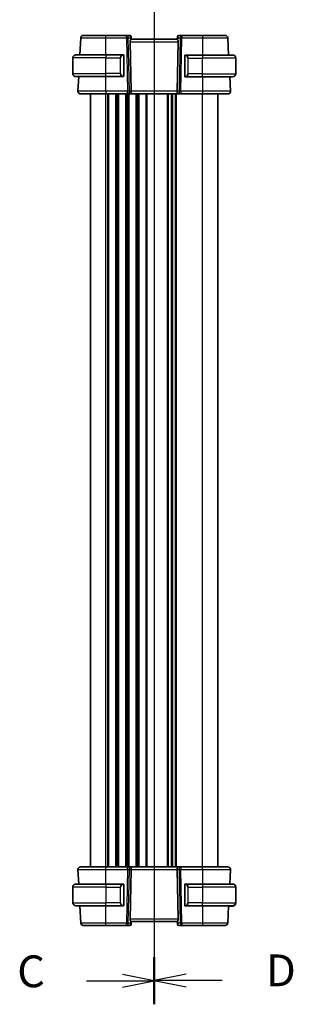
# Model space of a CAD drawing. Units: millimetres. Extents: x 0 to 7469, y 0 to 1405.
# Drawn here: x 1605 to 1712, y 805 to 1192 of the extents above; entities that cross this region are included whole.
import ezdxf

# ---------------------------------------------------------------- set-up
doc = ezdxf.new("R2010")
doc.units = ezdxf.units.MM
for name, color, linetype, lineweight in [('Section Line (ISO)', 7, 'Continuous', 25), ('Visible (ISO)', 7, 'Continuous', 35), ('Visible Narrow (ISO)', 7, 'Continuous', 25)]:
    doc.layers.add(name, color=color, linetype=linetype, lineweight=lineweight)
doc.styles.add('Note Text (TK)', font='MS PGothic.ttf')

# ---------------------------------------------------------------- blocks, each defined once
blk = doc.blocks.new('2dTransSection2')
at = {"layer": 'Section Line (ISO)', "linetype": 'Continuous'}
for p, q in [((109.388, 252.049), (109.388, 168.988)), ((109.388, 170.823), (106.888, 171.323)), ((104.062, 170.823), (106.888, 170.823)), ((106.888, 170.823), (109.388, 170.823)), ((106.888, 170.323), (109.388, 170.823))]:
    blk.add_line(p, q, dxfattribs=at)
at = {"layer": 'Section Line (ISO)', "linetype": 'Continuous', "lineweight": 50}
blk.add_line((109.388, 172.659), (109.388, 168.988), dxfattribs=at)
at = {"layer": 'Section Line (ISO)', "insert": (98.627, 169.551), "char_height": 2.5, "attachment_point": 7, "style": 'Note Text (TK)'}
blk.add_mtext('C', dxfattribs=at)
blk = doc.blocks.new('2dTransSection3')
at = {"layer": 'Section Line (ISO)', "linetype": 'Continuous'}
for p, q in [((109.388, 251.997), (109.388, 169.025)), ((111.888, 171.357), (109.388, 170.857)), ((111.888, 170.857), (109.388, 170.857)), ((109.388, 170.857), (111.888, 170.357)), ((114.713, 170.857), (111.888, 170.857))]:
    blk.add_line(p, q, dxfattribs=at)
at = {"layer": 'Section Line (ISO)', "linetype": 'Continuous', "lineweight": 50}
blk.add_line((109.388, 172.69), (109.388, 169.025), dxfattribs=at)
at = {"layer": 'Section Line (ISO)', "insert": (118.16, 169.629), "char_height": 2.5, "attachment_point": 7, "style": 'Note Text (TK)'}
blk.add_mtext('D', dxfattribs=at)

msp = doc.modelspace()

# ---------------------------------------------------------------- linework, layer by layer
at = {"layer": 'Visible (ISO)'}
for p, q in [((1628.5951, 1184.9974), (1628.2465, 1178.345)), ((1646.5471, 1185.945), (1638.4396, 1185.945)), ((1647.85, 1185.945), (1646.5471, 1185.945)), ((1648.3481, 1185.4886), (1648.3594, 1185.3598)), ((1648.3594, 1185.3598), (1648.4396, 1184.4427)), ((1666.5195, 1185.3598), (1666.4392, 1184.4427)), ((1666.5195, 1185.3598), (1666.5307, 1185.4886)), ((1668.3318, 1185.945), (1667.0288, 1185.945)), ((1676.4393, 1185.945), (1668.3318, 1185.945)), ((1686.6376, 1178.245), (1686.2837, 1184.9974)), ((1647.9933, 1183.4974), (1648.4166, 1163.9974)), ((1666.4394, 1184.445), (1648.4394, 1184.445)), ((1666.8856, 1183.4974), (1666.4623, 1163.9974)), ((1625.4394, 1170.995), (1625.4394, 1177.095)), ((1626.6894, 1178.345), (1638.4394, 1178.345)), ((1645.144, 1178.345), (1638.4394, 1178.345)), ((1645.4394, 1170.1181), (1645.4394, 1177.972)), ((1669.4394, 1177.872), (1669.4394, 1170.0181)), ((1676.4394, 1178.245), (1669.7349, 1178.245)), ((1676.4394, 1178.245), (1688.1894, 1178.245)), ((1689.4394, 1170.895), (1689.4394, 1176.995)), ((1638.4394, 1169.745), (1626.6894, 1169.745)), ((1627.7958, 1169.745), (1627.4946, 1163.9974)), ((1638.4394, 1169.745), (1645.144, 1169.745)), ((1669.7349, 1169.645), (1676.4394, 1169.645)), ((1688.1894, 1169.645), (1676.4394, 1169.645)), ((1687.3843, 1163.9974), (1687.0883, 1169.645)), ((1632.4394, 858.945), (1632.4394, 1162.945)), ((1638.4387, 1162.945), (1647.0029, 1162.945)), ((1647.0029, 1162.945), (1648.0029, 1162.945)), ((1666.8759, 1162.945), (1648.0029, 1162.945)), ((1664.4394, 858.945), (1664.4394, 1162.945)), ((1664.4394, 858.945), (1664.4394, 1162.945)), ((1666.8759, 1162.945), (1667.8759, 1162.945)), ((1667.8759, 1162.945), (1676.4401, 1162.945)), ((1682.4394, 858.945), (1682.4394, 1162.945)), ((1627.4946, 857.8927), (1627.7906, 852.245)), ((1647.0029, 858.945), (1638.4387, 858.945)), ((1648.0029, 858.945), (1647.0029, 858.945)), ((1647.9933, 838.3927), (1648.4166, 857.8927)), ((1648.0029, 858.945), (1666.8759, 858.945)), ((1666.8856, 838.3927), (1666.4623, 857.8927)), ((1667.8759, 858.945), (1666.8759, 858.945)), ((1676.4401, 858.945), (1667.8759, 858.945)), ((1687.0883, 852.245), (1687.3843, 857.8927)), ((1626.6894, 852.245), (1638.4394, 852.245)), ((1645.144, 852.245), (1638.4394, 852.245)), ((1645.4394, 844.0181), (1645.4394, 851.872)), ((1669.4394, 851.872), (1669.4394, 844.0181)), ((1676.4394, 852.245), (1669.7349, 852.245)), ((1676.4394, 852.245), (1688.1894, 852.245)), ((1625.4394, 850.995), (1625.4394, 844.895)), ((1689.4394, 850.995), (1689.4394, 844.895)), ((1689.4394, 844.795), (1689.4394, 844.895)), ((1638.4394, 843.645), (1626.6894, 843.645)), ((1628.2413, 843.645), (1628.5951, 836.8927)), ((1638.4394, 843.645), (1645.144, 843.645)), ((1669.7349, 843.645), (1676.4394, 843.645)), ((1688.1894, 843.645), (1676.4394, 843.645)), ((1686.2837, 836.8927), (1686.6376, 843.645)), ((1686.7894, 843.545), (1686.6323, 843.545)), ((1686.7894, 843.545), (1686.7947, 843.645)), ((1686.7894, 843.545), (1687.9356, 843.545)), ((1648.3594, 836.5303), (1648.3481, 836.4015)), ((1648.3594, 836.5303), (1648.4396, 837.4474)), ((1648.4394, 837.445), (1666.4394, 837.445)), ((1666.5195, 836.5303), (1666.4392, 837.4474)), ((1666.5307, 836.4015), (1666.5195, 836.5303)), ((1638.4396, 835.945), (1646.5471, 835.945)), ((1646.5471, 835.945), (1647.85, 835.945)), ((1667.0288, 835.945), (1668.3318, 835.945)), ((1668.3318, 835.945), (1676.4393, 835.945))]:
    msp.add_line(p, q, dxfattribs=at)
for centre, radius, start, end in [((1629.5938, 1184.945), 1, 90, 177), ((1647.85, 1185.445), 0.5, 5, 90), ((1667.0288, 1185.445), 0.5, 90, 175), ((1685.2851, 1184.945), 1, 3, 90), ((1626.6894, 1177.095), 1.25, 90, 180), ((1645.2394, 1178.145), 0.2, 0, 90), ((1669.6394, 1178.045), 0.2, 90, 180), ((1688.1894, 1176.995), 1.25, 0, 90), ((1626.6894, 1170.995), 1.25, 180, 270), ((1645.2394, 1169.945), 0.2, 270, 0), ((1669.6394, 1169.845), 0.2, 180, 270), ((1688.1894, 1170.895), 1.25, 270, 0), ((1628.4932, 1163.945), 1, 177, 270), ((1686.3856, 1163.945), 1, 270, 3), ((1628.4932, 857.945), 1, 90, 183), ((1686.3856, 857.945), 1, 357, 90), ((1626.6894, 850.995), 1.25, 90, 180), ((1645.2394, 852.045), 0.2, 0, 90), ((1669.6394, 852.045), 0.2, 90, 180), ((1688.1894, 850.995), 1.25, 0, 90), ((1626.6894, 844.895), 1.25, 180, 270), ((1688.1894, 844.895), 1.25, 270, 0), ((1688.1894, 844.795), 1.25, 275.978249, 0), ((1645.2394, 843.845), 0.2, 270, 0), ((1669.6394, 843.845), 0.2, 180, 270), ((1629.5938, 836.945), 1, 183, 270), ((1647.85, 836.445), 0.5, 270, 355), ((1667.0288, 836.445), 0.5, 185, 270), ((1685.2851, 836.945), 1, 270, 357)]:
    msp.add_arc(centre, radius, start, end, dxfattribs=at)
for centre, major_axis, ratio, start_param, end_param in [((1648.9958, 1183.445), (-0.7473, 0.7201), 0.92857991, 0.11274306, 0.75155876), ((1665.8831, 1183.445), (-0.7473, -0.7201), 0.92857991, 2.39003389, 3.02884959), ((1648.0029, 1163.945), (0, -1), 0.41421356, 0, 1.6231562), ((1666.8759, 1163.945), (0, 1), 0.41421356, 1.51843645, 3.14159265), ((1648.0029, 857.945), (0, -1), 0.41421356, 1.51843645, 3.14159265), ((1666.8759, 857.945), (0, 1), 0.41421356, 0, 1.6231562), ((1648.9958, 838.445), (0.7473, 0.7201), 0.92857991, 2.39003389, 3.02884959), ((1665.8831, 838.445), (0.7473, -0.7201), 0.92857991, 0.11274306, 0.75155876)]:
    msp.add_ellipse(centre, major_axis=major_axis, ratio=ratio, start_param=start_param, end_param=end_param, dxfattribs=at)
for points, knots in [([(1638.4396, 1185.945), (1637.555, 1185.945), (1636.6706, 1185.945), (1634.4734, 1185.945), (1633.2247, 1185.945), (1631.2647, 1185.945), (1630.5298, 1185.945), (1629.7615, 1185.945), (1629.5938, 1185.945), (1629.5938, 1185.945)], [-0.78539802, -0.78539802, -0.78539802, -0.78539802, -0.48539865, -0.48539865, -0.00539962, -0.00539962, 0.44964056, 0.44964056, 0.78539802, 0.78539802, 0.78539802, 0.78539802]), ([(1685.2851, 1185.945), (1685.2851, 1185.945), (1685.1173, 1185.945), (1684.3491, 1185.945), (1683.6142, 1185.945), (1681.6542, 1185.945), (1680.4055, 1185.945), (1678.2083, 1185.945), (1677.3238, 1185.945), (1676.4393, 1185.945)], [-0.78539802, -0.78539802, -0.78539802, -0.78539802, -0.44964056, -0.44964056, 0.00539962, 0.00539962, 0.48539865, 0.48539865, 0.78539802, 0.78539802, 0.78539802, 0.78539802]), ([(1648.178, 1184.0825), (1648.2364, 1184.1599), (1648.2941, 1184.2343), (1648.3884, 1184.3588), (1648.4225, 1184.4059), (1648.4381, 1184.4352), (1648.4399, 1184.44), (1648.4396, 1184.4427)], [0.4186015433, 0.4186015433, 0.4186015433, 0.4186015433, 0.4530214688, 0.4530214688, 0.4905261815, 0.4905261815, 0.5017410096, 0.5017410096, 0.5017410096, 0.5017410096]), ([(1666.4392, 1184.4427), (1666.439, 1184.44), (1666.4408, 1184.4352), (1666.456, 1184.4065), (1666.4886, 1184.3613), (1666.5818, 1184.2382), (1666.6412, 1184.1616), (1666.7008, 1184.0825)], [0.8298982879, 0.8298982879, 0.8298982879, 0.8298982879, 0.8410982076, 0.8410982076, 0.8775623183, 0.8775623183, 0.9130044145, 0.9130044145, 0.9130044145, 0.9130044145]), ([(1645.4394, 1177.972), (1645.4394, 1178.0411), (1645.4394, 1178.1333), (1645.4394, 1178.1432), (1645.4394, 1178.1449), (1645.4394, 1178.145), (1645.4394, 1178.145)], [0, 0, 0, 0, 0.85253061, 0.85253061, 0.85253061, 1, 1, 1, 1]), ([(1669.4394, 1178.045), (1669.4394, 1178.045), (1669.4394, 1177.9847), (1669.4394, 1177.9094), (1669.4394, 1177.8965), (1669.4394, 1177.8838), (1669.4394, 1177.872)], [0, 0, 0, 0, 0.85378669, 0.85378669, 0.85378669, 1, 1, 1, 1]), ([(1645.4394, 1169.945), (1645.4394, 1169.945), (1645.4394, 1170.0053), (1645.4394, 1170.0807), (1645.4394, 1170.0936), (1645.4394, 1170.1062), (1645.4394, 1170.1181)], [0, 0, 0, 0, 0.85378669, 0.85378669, 0.85378669, 1, 1, 1, 1]), ([(1669.4394, 1170.0181), (1669.4394, 1169.949), (1669.4394, 1169.8568), (1669.4394, 1169.8469), (1669.4394, 1169.8451), (1669.4394, 1169.845), (1669.4394, 1169.845)], [0, 0, 0, 0, 0.85253061, 0.85253061, 0.85253061, 1, 1, 1, 1]), ([(1628.4932, 1162.945), (1628.4932, 1162.945), (1628.6435, 1162.945), (1629.4077, 1162.945), (1630.2492, 1162.945), (1632.5282, 1162.945), (1633.9845, 1162.945), (1636.4942, 1162.945), (1637.4664, 1162.945), (1638.4387, 1162.945)], [-0.78539797, -0.78539797, -0.78539797, -0.78539797, -0.48539864, -0.48539864, -0.00539966, -0.00539966, 0.49210317, 0.49210317, 0.78539797, 0.78539797, 0.78539797, 0.78539797]), ([(1676.4401, 1162.945), (1677.4347, 1162.945), (1678.4291, 1162.945), (1680.8994, 1162.945), (1682.3033, 1162.945), (1684.6071, 1162.945), (1685.4841, 1162.945), (1686.242, 1162.945), (1686.3856, 1162.945), (1686.3856, 1162.945)], [-0.78539797, -0.78539797, -0.78539797, -0.78539797, -0.48539864, -0.48539864, -0.00539966, -0.00539966, 0.49210317, 0.49210317, 0.78539797, 0.78539797, 0.78539797, 0.78539797]), ([(1638.4387, 858.945), (1637.4442, 858.945), (1636.4497, 858.945), (1633.9794, 858.945), (1632.5755, 858.945), (1630.2717, 858.945), (1629.3947, 858.945), (1628.6368, 858.945), (1628.4932, 858.945), (1628.4932, 858.945)], [-0.78539797, -0.78539797, -0.78539797, -0.78539797, -0.48539864, -0.48539864, -0.00539966, -0.00539966, 0.49210317, 0.49210317, 0.78539797, 0.78539797, 0.78539797, 0.78539797]), ([(1686.3856, 858.945), (1686.3856, 858.945), (1686.2354, 858.945), (1685.4712, 858.945), (1684.6297, 858.945), (1682.3506, 858.945), (1680.8943, 858.945), (1678.3847, 858.945), (1677.4124, 858.945), (1676.4401, 858.945)], [-0.78539797, -0.78539797, -0.78539797, -0.78539797, -0.48539864, -0.48539864, -0.00539966, -0.00539966, 0.49210317, 0.49210317, 0.78539797, 0.78539797, 0.78539797, 0.78539797]), ([(1645.4394, 851.872), (1645.4394, 851.9411), (1645.4394, 852.0333), (1645.4394, 852.0432), (1645.4394, 852.0449), (1645.4394, 852.045), (1645.4394, 852.045)], [0, 0, 0, 0, 0.85253061, 0.85253061, 0.85253061, 1, 1, 1, 1]), ([(1669.4394, 852.045), (1669.4394, 852.045), (1669.4394, 851.9847), (1669.4394, 851.9094), (1669.4394, 851.8965), (1669.4394, 851.8838), (1669.4394, 851.872)], [0, 0, 0, 0, 0.85378669, 0.85378669, 0.85378669, 1, 1, 1, 1]), ([(1645.4394, 843.845), (1645.4394, 843.845), (1645.4394, 843.9053), (1645.4394, 843.9807), (1645.4394, 843.9936), (1645.4394, 844.0062), (1645.4394, 844.0181)], [0, 0, 0, 0, 0.85378669, 0.85378669, 0.85378669, 1, 1, 1, 1]), ([(1669.4394, 844.0181), (1669.4394, 843.949), (1669.4394, 843.8568), (1669.4394, 843.8469), (1669.4394, 843.8451), (1669.4394, 843.845), (1669.4394, 843.845)], [0, 0, 0, 0, 0.85253061, 0.85253061, 0.85253061, 1, 1, 1, 1]), ([(1648.4396, 837.4474), (1648.4399, 837.45), (1648.4381, 837.4549), (1648.4228, 837.4835), (1648.3902, 837.5288), (1648.2971, 837.6519), (1648.2376, 837.7285), (1648.178, 837.8076)], [0.8298982879, 0.8298982879, 0.8298982879, 0.8298982879, 0.8410982076, 0.8410982076, 0.8775623183, 0.8775623183, 0.9130044145, 0.9130044145, 0.9130044145, 0.9130044145]), ([(1666.7008, 837.8076), (1666.6425, 837.7302), (1666.5848, 837.6558), (1666.4904, 837.5313), (1666.4564, 837.4842), (1666.4408, 837.4549), (1666.439, 837.45), (1666.4392, 837.4474)], [0.4186015433, 0.4186015433, 0.4186015433, 0.4186015433, 0.4530214688, 0.4530214688, 0.4905261815, 0.4905261815, 0.5017410096, 0.5017410096, 0.5017410096, 0.5017410096]), ([(1629.5938, 835.945), (1629.5938, 835.945), (1629.7615, 835.945), (1630.5298, 835.945), (1631.2647, 835.945), (1633.2247, 835.945), (1634.4734, 835.945), (1636.6706, 835.945), (1637.555, 835.945), (1638.4396, 835.945)], [-0.78539802, -0.78539802, -0.78539802, -0.78539802, -0.44964056, -0.44964056, 0.00539962, 0.00539962, 0.48539865, 0.48539865, 0.78539802, 0.78539802, 0.78539802, 0.78539802]), ([(1676.4393, 835.945), (1677.3238, 835.945), (1678.2083, 835.945), (1680.4055, 835.945), (1681.6542, 835.945), (1683.6142, 835.945), (1684.3491, 835.945), (1685.1173, 835.945), (1685.2851, 835.945), (1685.2851, 835.945)], [-0.78539802, -0.78539802, -0.78539802, -0.78539802, -0.48539865, -0.48539865, -0.00539962, -0.00539962, 0.44964056, 0.44964056, 0.78539802, 0.78539802, 0.78539802, 0.78539802])]:
    msp.add_open_spline(points, degree=3, knots=knots, dxfattribs=at)
for points in [[(1645.144, 1178.345), (1645.1461, 1178.345), (1645.1481, 1178.345), (1645.1499, 1178.345)], [(1645.1801, 1178.345), (1645.1687, 1178.345), (1645.1579, 1178.345), (1645.1503, 1178.345)], [(1645.1868, 1178.345), (1645.1913, 1178.345), (1645.1957, 1178.345), (1645.1998, 1178.345)], [(1645.2394, 1178.345), (1645.2394, 1178.345), (1645.2155, 1178.345), (1645.191, 1178.345)], [(1669.6878, 1178.245), (1669.6634, 1178.245), (1669.6394, 1178.245), (1669.6394, 1178.245)], [(1669.679, 1178.245), (1669.6832, 1178.245), (1669.6876, 1178.245), (1669.6921, 1178.245)], [(1669.7091, 1178.245), (1669.7058, 1178.245), (1669.7023, 1178.245), (1669.6988, 1178.245)], [(1669.7056, 1178.245), (1669.7149, 1178.245), (1669.7234, 1178.245), (1669.7349, 1178.245)], [(1645.1732, 1169.745), (1645.164, 1169.745), (1645.1554, 1169.745), (1645.144, 1169.745)], [(1645.1697, 1169.745), (1645.1731, 1169.745), (1645.1766, 1169.745), (1645.1801, 1169.745)], [(1645.1998, 1169.745), (1645.1957, 1169.745), (1645.1913, 1169.745), (1645.1868, 1169.745)], [(1645.191, 1169.745), (1645.2155, 1169.745), (1645.2394, 1169.745), (1645.2394, 1169.745)], [(1669.6394, 1169.645), (1669.6394, 1169.645), (1669.6634, 1169.645), (1669.6878, 1169.645)], [(1669.6921, 1169.645), (1669.6876, 1169.645), (1669.6832, 1169.645), (1669.679, 1169.645)], [(1669.6988, 1169.645), (1669.7102, 1169.645), (1669.7209, 1169.645), (1669.7285, 1169.645)], [(1669.7349, 1169.645), (1669.7327, 1169.645), (1669.7308, 1169.645), (1669.729, 1169.645)], [(1645.144, 852.245), (1645.1461, 852.245), (1645.1481, 852.245), (1645.1499, 852.245)], [(1645.1801, 852.245), (1645.1687, 852.245), (1645.1579, 852.245), (1645.1503, 852.245)], [(1645.1868, 852.245), (1645.1913, 852.245), (1645.1957, 852.245), (1645.1998, 852.245)], [(1645.2394, 852.245), (1645.2394, 852.245), (1645.2155, 852.245), (1645.191, 852.245)], [(1669.6878, 852.245), (1669.6634, 852.245), (1669.6394, 852.245), (1669.6394, 852.245)], [(1669.679, 852.245), (1669.6832, 852.245), (1669.6876, 852.245), (1669.6921, 852.245)], [(1669.7091, 852.245), (1669.7058, 852.245), (1669.7023, 852.245), (1669.6988, 852.245)], [(1669.7056, 852.245), (1669.7149, 852.245), (1669.7234, 852.245), (1669.7349, 852.245)], [(1645.1732, 843.645), (1645.164, 843.645), (1645.1554, 843.645), (1645.144, 843.645)], [(1645.1697, 843.645), (1645.1731, 843.645), (1645.1766, 843.645), (1645.1801, 843.645)], [(1645.1998, 843.645), (1645.1957, 843.645), (1645.1913, 843.645), (1645.1868, 843.645)], [(1645.191, 843.645), (1645.2155, 843.645), (1645.2394, 843.645), (1645.2394, 843.645)], [(1669.6394, 843.645), (1669.6394, 843.645), (1669.6634, 843.645), (1669.6878, 843.645)], [(1669.6921, 843.645), (1669.6876, 843.645), (1669.6832, 843.645), (1669.679, 843.645)], [(1669.6988, 843.645), (1669.7102, 843.645), (1669.7209, 843.645), (1669.7285, 843.645)], [(1669.7349, 843.645), (1669.7327, 843.645), (1669.7308, 843.645), (1669.729, 843.645)], [(1687.9356, 843.545), (1687.9709, 843.545), (1688.1462, 843.545), (1688.1858, 843.545)], [(1688.1894, 843.545), (1688.1884, 843.545), (1688.1873, 843.545), (1688.1862, 843.545)], [(1688.1894, 843.545), (1688.1931, 843.545), (1688.2034, 843.5454), (1688.2167, 843.546)], [(1688.2306, 843.5457), (1688.226, 843.5456), (1688.2213, 843.5454), (1688.2167, 843.5453)], [(1688.2293, 843.5466), (1688.2486, 843.5476), (1688.2712, 843.5488), (1688.2891, 843.5498)], [(1688.3196, 843.5518), (1688.3098, 843.5508), (1688.2997, 843.5499), (1688.2896, 843.549)]]:
    msp.add_open_spline(points, degree=3, dxfattribs=at)
at = {"layer": 'Visible Narrow (ISO)'}
for p, q in [((1638.4396, 1184.9974), (1638.4396, 1185.945)), ((1638.4396, 1184.9974), (1646.5471, 1184.9974)), ((1638.4421, 1178.345), (1638.4396, 1184.9974)), ((1646.5471, 1184.9974), (1646.5471, 1185.945)), ((1646.5471, 1184.9974), (1647.0029, 1163.9974)), ((1647.2532, 1184.9974), (1648.098, 1184.9974)), ((1647.7091, 1163.9974), (1647.2532, 1184.9974)), ((1648.098, 1184.9974), (1648.178, 1184.0825)), ((1666.7008, 1184.0825), (1666.7809, 1184.9974)), ((1666.7809, 1184.9974), (1667.6256, 1184.9974)), ((1667.6256, 1184.9974), (1667.1698, 1163.9974)), ((1667.8759, 1163.9974), (1668.3318, 1184.9974)), ((1668.3318, 1185.945), (1668.3318, 1184.9974)), ((1668.3318, 1184.9974), (1676.4393, 1184.9974)), ((1676.4393, 1184.9974), (1676.4367, 1178.245)), ((1676.4393, 1185.945), (1676.4393, 1184.9974)), ((1647.9933, 1183.4974), (1666.8856, 1183.4974)), ((1638.4394, 1177.095), (1625.4394, 1177.095)), ((1638.4394, 1178.345), (1638.4394, 1177.095)), ((1638.4394, 1177.095), (1644.1066, 1177.095)), ((1638.4394, 1170.995), (1638.4394, 1177.095)), ((1644.1066, 1177.095), (1644.248, 1177.095)), ((1644.1066, 1177.095), (1644.1066, 1170.995)), ((1644.248, 1170.995), (1644.248, 1177.095)), ((1645.3808, 1177.972), (1645.4394, 1177.972)), ((1645.3808, 1177.972), (1645.3808, 1170.1181)), ((1669.4394, 1177.872), (1669.498, 1177.872)), ((1669.498, 1170.0181), (1669.498, 1177.872)), ((1676.4394, 1178.245), (1676.4394, 1176.995)), ((1670.7723, 1176.995), (1670.6308, 1176.995)), ((1670.6308, 1176.995), (1670.6308, 1170.895)), ((1670.7723, 1176.995), (1676.4394, 1176.995)), ((1670.7723, 1170.895), (1670.7723, 1176.995)), ((1689.4394, 1176.995), (1676.4394, 1176.995)), ((1676.4394, 1170.895), (1676.4394, 1176.995)), ((1625.4394, 1170.995), (1638.4394, 1170.995)), ((1638.4387, 1163.9974), (1638.4362, 1169.745)), ((1644.1066, 1170.995), (1638.4394, 1170.995)), ((1638.4394, 1169.745), (1638.4394, 1170.995)), ((1644.1066, 1170.995), (1644.248, 1170.995)), ((1645.4394, 1170.1181), (1645.3808, 1170.1181)), ((1669.498, 1170.0181), (1669.4394, 1170.0181)), ((1670.7723, 1170.895), (1670.6308, 1170.895)), ((1676.4394, 1170.895), (1670.7723, 1170.895)), ((1676.4394, 1169.645), (1676.4394, 1170.895)), ((1676.4394, 1170.895), (1689.4394, 1170.895)), ((1676.4426, 1169.645), (1676.4401, 1163.9974)), ((1638.4387, 1163.9974), (1638.4387, 1162.945)), ((1647.0029, 1163.9974), (1638.4387, 1163.9974)), ((1638.4394, 858.945), (1638.4394, 1162.945)), ((1639.2045, 858.945), (1639.2045, 1162.945)), ((1639.5515, 858.945), (1639.5515, 1162.945)), ((1642.3274, 858.945), (1642.3274, 1162.945)), ((1642.6744, 858.945), (1642.6744, 1162.945)), ((1643.2045, 858.945), (1643.2045, 1162.945)), ((1643.5515, 858.945), (1643.5515, 1162.945)), ((1646.3274, 858.945), (1646.3274, 1162.945)), ((1646.6744, 858.945), (1646.6744, 1162.945)), ((1647.0029, 1162.945), (1647.0029, 1163.9974)), ((1647.2045, 858.945), (1647.2045, 1162.945)), ((1647.5515, 858.945), (1647.5515, 1162.945)), ((1648.4166, 1163.9974), (1647.7091, 1163.9974)), ((1666.4623, 1163.9974), (1648.4166, 1163.9974)), ((1650.3274, 858.945), (1650.3274, 1162.945)), ((1650.6744, 858.945), (1650.6744, 1162.945)), ((1651.2045, 858.945), (1651.2045, 1162.945)), ((1651.5515, 858.945), (1651.5515, 1162.945)), ((1654.3274, 858.945), (1654.3274, 1162.945)), ((1654.6744, 858.945), (1654.6744, 1162.945)), ((1662.7045, 858.945), (1662.7045, 1162.945)), ((1663.0515, 858.945), (1663.0515, 1162.945)), ((1664.1786, 858.945), (1664.1786, 1162.945)), ((1664.7003, 858.945), (1664.7003, 1162.945)), ((1665.8274, 858.945), (1665.8274, 1162.945)), ((1666.1744, 858.945), (1666.1744, 1162.945)), ((1667.1698, 1163.9974), (1666.4623, 1163.9974)), ((1667.8759, 1163.9974), (1667.8759, 1162.945)), ((1676.4401, 1163.9974), (1667.8759, 1163.9974)), ((1676.4394, 858.945), (1676.4394, 1162.945)), ((1676.4401, 1163.9974), (1676.4401, 1162.945)), ((1638.4362, 852.245), (1638.4387, 857.8927)), ((1638.4387, 857.8927), (1638.4387, 858.945)), ((1638.4387, 857.8927), (1647.0029, 857.8927)), ((1647.0029, 857.8927), (1646.5471, 836.8927)), ((1647.0029, 857.8927), (1647.0029, 858.945)), ((1647.2532, 836.8927), (1647.7091, 857.8927)), ((1647.7091, 857.8927), (1648.4166, 857.8927)), ((1648.4166, 857.8927), (1666.4623, 857.8927)), ((1666.4623, 857.8927), (1667.1698, 857.8927)), ((1667.1698, 857.8927), (1667.6256, 836.8927)), ((1667.8759, 858.945), (1667.8759, 857.8927)), ((1668.3318, 836.8927), (1667.8759, 857.8927)), ((1667.8759, 857.8927), (1676.4401, 857.8927)), ((1676.4401, 857.8927), (1676.4401, 858.945)), ((1676.4401, 857.8927), (1676.4426, 852.245)), ((1638.4394, 852.245), (1638.4394, 850.995)), ((1645.3808, 851.872), (1645.4394, 851.872)), ((1645.3808, 851.872), (1645.3808, 844.0181)), ((1669.4394, 851.872), (1669.498, 851.872)), ((1669.498, 844.0181), (1669.498, 851.872)), ((1676.4394, 852.245), (1676.4394, 850.995)), ((1638.4394, 850.995), (1625.4394, 850.995)), ((1638.4394, 850.995), (1644.1066, 850.995)), ((1638.4394, 850.995), (1638.4394, 844.895)), ((1644.1066, 850.995), (1644.248, 850.995)), ((1644.1066, 850.995), (1644.1066, 844.895)), ((1644.248, 844.895), (1644.248, 850.995)), ((1670.7723, 850.995), (1670.6308, 850.995)), ((1670.6308, 850.995), (1670.6308, 844.895)), ((1670.7723, 844.895), (1670.7723, 850.995)), ((1670.7723, 850.995), (1676.4394, 850.995)), ((1689.4394, 850.995), (1676.4394, 850.995)), ((1676.4394, 850.995), (1676.4394, 844.895)), ((1625.4394, 844.895), (1638.4394, 844.895)), ((1644.1066, 844.895), (1638.4394, 844.895)), ((1638.4394, 843.645), (1638.4394, 844.895)), ((1644.1066, 844.895), (1644.248, 844.895)), ((1670.7723, 844.895), (1670.6308, 844.895)), ((1676.4394, 844.895), (1670.7723, 844.895)), ((1676.4394, 843.645), (1676.4394, 844.895)), ((1676.4394, 844.895), (1689.4394, 844.895)), ((1689.4394, 844.795), (1689.4354, 844.795)), ((1638.4396, 836.8927), (1638.4421, 843.645)), ((1645.4394, 844.0181), (1645.3808, 844.0181)), ((1669.498, 844.0181), (1669.4394, 844.0181)), ((1676.4367, 843.645), (1676.4393, 836.8927)), ((1687.9356, 843.645), (1687.9356, 843.545)), ((1638.4396, 835.945), (1638.4396, 836.8927)), ((1646.5471, 836.8927), (1638.4396, 836.8927)), ((1646.5471, 835.945), (1646.5471, 836.8927)), ((1648.098, 836.8927), (1647.2532, 836.8927)), ((1666.8856, 838.3927), (1647.9933, 838.3927)), ((1648.178, 837.8076), (1648.098, 836.8927)), ((1666.7809, 836.8927), (1666.7008, 837.8076)), ((1667.6256, 836.8927), (1666.7809, 836.8927)), ((1668.3318, 836.8927), (1668.3318, 835.945)), ((1676.4393, 836.8927), (1668.3318, 836.8927)), ((1676.4393, 836.8927), (1676.4393, 835.945))]:
    msp.add_line(p, q, dxfattribs=at)
for centre, start, end in [((1645.298, 1177.095), 95.978249, 180), ((1669.5808, 1176.995), 0, 84.021751), ((1645.298, 1170.995), 180, 264.021751), ((1669.5808, 1170.895), 275.978249, 0), ((1645.298, 850.995), 95.978249, 180), ((1669.5808, 850.995), 0, 84.021751), ((1645.298, 844.895), 180, 264.021751), ((1669.5808, 844.895), 275.978249, 0)]:
    msp.add_arc(centre, 1.05, start, end, dxfattribs=at)
for centre, major_axis, ratio, start_param, end_param in [((1646.5471, 1184.945), (0, 1), 0.70710678, 4.76474886, 6.28318531), ((1646.5471, 1184.945), (0.9998, 0.0217), 0.05232366, 0.78539752, 1.56966048), ((1647.8938, 1184.945), (0.05, -0.9998), 0.35278212, 2.38964384, 3.12396315), ((1647.3919, 1184.945), (0.5243, 0.952), 0.58409833, 5.07598072, 5.86009785), ((1647.3919, 1184.945), (-0.9581, -0.4503), 0.30601484, 2.24552318, 3.02964031), ((1647.8613, 1185.3162), (0.4981, 0.0436), 0.82744061, 0, 1.00426194), ((1667.487, 1184.945), (-0.9581, 0.4503), 0.30601484, 0.11195234, 0.89606947), ((1667.0176, 1185.3162), (-0.4981, 0.0436), 0.82744061, 5.27892337, 6.28318531), ((1667.487, 1184.945), (-0.5243, 0.952), 0.58409833, 0.42308746, 1.20720459), ((1666.9851, 1184.945), (0.05, 0.9998), 0.35278212, 0.0176295, 0.75194882), ((1668.3318, 1184.945), (0, 1), 0.70710678, 0, 1.51843645), ((1668.3318, 1184.945), (0.9998, -0.0217), 0.05232366, 1.57193217, 2.35619514), ((1645.1566, 1177.095), (0, -1.25), 0.84, 3.24593277, 4.71238898), ((1645.0472, 1178.1393), (-0.0208, 0.1989), 0.70517612, 4.63867644, 6.13576022), ((1669.8316, 1178.0393), (0.0208, 0.1989), 0.70517612, 0.14742509, 1.64450887), ((1669.7223, 1176.995), (0, 1.25), 0.84, 4.71238898, 6.17884519), ((1645.1566, 1170.995), (0, -1.25), 0.84, 4.71238898, 6.17884519), ((1645.0472, 1169.9507), (-0.0208, -0.1989), 0.70517612, 0.14742509, 1.64450887), ((1669.8316, 1169.8507), (0.0208, -0.1989), 0.70517612, 4.63867644, 6.13576022), ((1669.7223, 1170.895), (0, 1.25), 0.84, 3.24593277, 4.71238898), ((1647.0029, 1163.945), (-0.9998, -0.0217), 0.05232366, 3.92699017, 4.71125314), ((1647.0029, 1163.945), (0, -1), 0.70710678, 0, 1.6231562), ((1667.8759, 1163.945), (0, -1), 0.70710678, 4.6600291, 6.28318531), ((1667.8759, 1163.945), (-0.9998, 0.0217), 0.05232366, 4.71352482, 5.49778779), ((1647.0029, 857.945), (0, 1), 0.70710678, 4.6600291, 6.28318531), ((1647.0029, 857.945), (0.9998, -0.0217), 0.05232366, 4.71352482, 5.49778779), ((1667.8759, 857.945), (0, 1), 0.70710678, 0, 1.6231562), ((1667.8759, 857.945), (0.9998, 0.0217), 0.05232366, 3.92699017, 4.71125314), ((1645.1566, 850.995), (0, -1.25), 0.84, 3.24593277, 4.71238898), ((1645.0472, 852.0393), (-0.0208, 0.1989), 0.70517612, 4.63867644, 6.13576022), ((1669.8316, 852.0393), (0.0208, 0.1989), 0.70517612, 0.14742509, 1.64450887), ((1669.7223, 850.995), (0, 1.25), 0.84, 4.71238898, 6.17884519), ((1645.1566, 844.895), (0, -1.25), 0.84, 4.71238898, 6.17884519), ((1669.7223, 844.895), (0, 1.25), 0.84, 3.24593277, 4.71238898), ((1645.0472, 843.8507), (-0.0208, -0.1989), 0.70517612, 0.14742509, 1.64450887), ((1669.8316, 843.8507), (0.0208, -0.1989), 0.70517612, 4.63867644, 6.13576022), ((1688.2988, 843.7507), (0.0208, -0.1989), 0.70517612, 0, 1.07369651), ((1646.5471, 836.945), (-0.9998, 0.0217), 0.05232366, 1.57193217, 2.35619514), ((1646.5471, 836.945), (0, -1), 0.70710678, 0, 1.51843645), ((1647.3919, 836.945), (0.9581, -0.4503), 0.30601484, 0.11195234, 0.89606947), ((1647.3919, 836.945), (0.5243, -0.952), 0.58409833, 0.42308746, 1.20720459), ((1647.8613, 836.5739), (0.4981, -0.0436), 0.82744061, 5.27892337, 6.28318531), ((1667.487, 836.945), (0.9581, 0.4503), 0.30601484, 2.24552318, 3.02964031), ((1667.0176, 836.5739), (-0.4981, -0.0436), 0.82744061, 0, 1.00426194), ((1667.487, 836.945), (-0.5243, -0.952), 0.58409833, 5.07598072, 5.86009785), ((1668.3318, 836.945), (0, -1), 0.70710678, 4.76474886, 6.28318531), ((1668.3318, 836.945), (-0.9998, -0.0217), 0.05232366, 0.78539752, 1.56966048), ((1647.8938, 836.945), (-0.05, -0.9998), 0.35278212, 0.0176295, 0.75194882), ((1666.9851, 836.945), (-0.05, 0.9998), 0.35278212, 2.38964384, 3.12396315)]:
    msp.add_ellipse(centre, major_axis=major_axis, ratio=ratio, start_param=start_param, end_param=end_param, dxfattribs=at)
for points, knots in [([(1628.5951, 1184.9974), (1628.5951, 1184.9973), (1628.7818, 1184.9973), (1629.6368, 1184.9972), (1630.4547, 1184.9972), (1632.636, 1184.9972), (1634.0256, 1184.9972), (1636.4708, 1184.9973), (1637.4551, 1184.9973), (1638.4396, 1184.9974)], [-0.78539801, -0.78539801, -0.78539801, -0.78539801, -0.44964056, -0.44964056, 0.00539962, 0.00539962, 0.48539865, 0.48539865, 0.78539802, 0.78539802, 0.78539802, 0.78539802]), ([(1676.4393, 1184.9974), (1677.4237, 1184.9973), (1678.408, 1184.9973), (1680.8533, 1184.9972), (1682.2429, 1184.9972), (1684.4242, 1184.9972), (1685.242, 1184.9972), (1686.097, 1184.9973), (1686.2837, 1184.9973), (1686.2837, 1184.9974)], [-0.78539802, -0.78539802, -0.78539802, -0.78539802, -0.48539865, -0.48539865, -0.00539962, -0.00539962, 0.44964056, 0.44964056, 0.78539801, 0.78539801, 0.78539801, 0.78539801]), ([(1645.1886, 1178.1393), (1645.256, 1178.1464), (1645.367, 1178.1039), (1645.3786, 1178.0196), (1645.3806, 1178.0051), (1645.3808, 1177.9884), (1645.3808, 1177.972)], [0, 0, 0, 0, 0.85304448, 0.85304448, 0.85304448, 1, 1, 1, 1]), ([(1669.498, 1177.872), (1669.498, 1177.9499), (1669.5379, 1178.0164), (1669.6065, 1178.0348), (1669.6365, 1178.0429), (1669.6662, 1178.0418), (1669.6902, 1178.0393)], [0, 0, 0, 0, 0.69625733, 0.69625733, 0.69625733, 1, 1, 1, 1]), ([(1645.3808, 1170.1181), (1645.3808, 1170.0402), (1645.3409, 1169.9737), (1645.2723, 1169.9553), (1645.2424, 1169.9472), (1645.2126, 1169.9482), (1645.1886, 1169.9507)], [0, 0, 0, 0, 0.69625733, 0.69625733, 0.69625733, 1, 1, 1, 1]), ([(1669.6902, 1169.8507), (1669.6229, 1169.8437), (1669.5119, 1169.8862), (1669.5002, 1169.9705), (1669.4982, 1169.985), (1669.498, 1170.0017), (1669.498, 1170.0181)], [0, 0, 0, 0, 0.85304448, 0.85304448, 0.85304448, 1, 1, 1, 1]), ([(1638.4387, 1163.9974), (1637.3688, 1163.9973), (1636.2989, 1163.9973), (1633.5373, 1163.9972), (1631.9348, 1163.9972), (1629.4269, 1163.9972), (1628.5008, 1163.9972), (1627.66, 1163.9973), (1627.4946, 1163.9973), (1627.4946, 1163.9974)], [-0.78539795, -0.78539795, -0.78539795, -0.78539795, -0.49210317, -0.49210317, 0.00539966, 0.00539966, 0.48539864, 0.48539864, 0.78539797, 0.78539797, 0.78539797, 0.78539797]), ([(1687.3843, 1163.9974), (1687.3843, 1163.9973), (1687.2263, 1163.9973), (1686.3922, 1163.9972), (1685.4272, 1163.9972), (1682.8921, 1163.9972), (1681.3472, 1163.9972), (1678.6288, 1163.9973), (1677.5346, 1163.9973), (1676.4401, 1163.9974)], [-0.78539795, -0.78539795, -0.78539795, -0.78539795, -0.49210317, -0.49210317, 0.00539966, 0.00539966, 0.48539864, 0.48539864, 0.78539797, 0.78539797, 0.78539797, 0.78539797]), ([(1627.4946, 857.8927), (1627.4946, 857.8927), (1627.6526, 857.8928), (1628.4866, 857.8929), (1629.4517, 857.8929), (1631.9868, 857.8929), (1633.5317, 857.8929), (1636.25, 857.8928), (1637.3443, 857.8927), (1638.4387, 857.8927)], [-0.78539795, -0.78539795, -0.78539795, -0.78539795, -0.49210317, -0.49210317, 0.00539966, 0.00539966, 0.48539864, 0.48539864, 0.78539797, 0.78539797, 0.78539797, 0.78539797]), ([(1676.4401, 857.8927), (1677.51, 857.8927), (1678.5799, 857.8928), (1681.3416, 857.8929), (1682.9441, 857.8929), (1685.452, 857.8929), (1686.378, 857.8929), (1687.2189, 857.8928), (1687.3843, 857.8927), (1687.3843, 857.8927)], [-0.78539795, -0.78539795, -0.78539795, -0.78539795, -0.49210317, -0.49210317, 0.00539966, 0.00539966, 0.48539864, 0.48539864, 0.78539797, 0.78539797, 0.78539797, 0.78539797]), ([(1645.1886, 852.0393), (1645.256, 852.0464), (1645.367, 852.0039), (1645.3786, 851.9196), (1645.3806, 851.9051), (1645.3808, 851.8884), (1645.3808, 851.872)], [0, 0, 0, 0, 0.85304448, 0.85304448, 0.85304448, 1, 1, 1, 1]), ([(1669.498, 851.872), (1669.498, 851.9499), (1669.5379, 852.0164), (1669.6065, 852.0348), (1669.6365, 852.0429), (1669.6662, 852.0418), (1669.6902, 852.0393)], [0, 0, 0, 0, 0.69625733, 0.69625733, 0.69625733, 1, 1, 1, 1]), ([(1645.3808, 844.0181), (1645.3808, 843.9402), (1645.3409, 843.8737), (1645.2723, 843.8553), (1645.2424, 843.8472), (1645.2126, 843.8482), (1645.1886, 843.8507)], [0, 0, 0, 0, 0.69625733, 0.69625733, 0.69625733, 1, 1, 1, 1]), ([(1669.6902, 843.8507), (1669.6229, 843.8437), (1669.5119, 843.8862), (1669.5002, 843.9705), (1669.4982, 843.985), (1669.498, 844.0017), (1669.498, 844.0181)], [0, 0, 0, 0, 0.85304448, 0.85304448, 0.85304448, 1, 1, 1, 1]), ([(1638.4396, 836.8927), (1637.4551, 836.8927), (1636.4708, 836.8928), (1634.0256, 836.8928), (1632.636, 836.8929), (1630.4547, 836.8929), (1629.6368, 836.8928), (1628.7818, 836.8928), (1628.5951, 836.8927), (1628.5951, 836.8927)], [-0.78539802, -0.78539802, -0.78539802, -0.78539802, -0.48539865, -0.48539865, -0.00539962, -0.00539962, 0.44964056, 0.44964056, 0.78539801, 0.78539801, 0.78539801, 0.78539801]), ([(1686.2837, 836.8927), (1686.2837, 836.8927), (1686.097, 836.8928), (1685.242, 836.8928), (1684.4242, 836.8929), (1682.2429, 836.8929), (1680.8533, 836.8928), (1678.408, 836.8928), (1677.4237, 836.8927), (1676.4393, 836.8927)], [-0.78539801, -0.78539801, -0.78539801, -0.78539801, -0.44964056, -0.44964056, 0.00539962, 0.00539962, 0.48539865, 0.48539865, 0.78539802, 0.78539802, 0.78539802, 0.78539802])]:
    msp.add_open_spline(points, degree=3, knots=knots, dxfattribs=at)
for points in [[(1645.144, 1178.345), (1645.1352, 1178.345), (1645.0577, 1178.3395), (1645.0472, 1178.3382)], [(1669.8316, 1178.2382), (1669.8212, 1178.2395), (1669.7437, 1178.245), (1669.7349, 1178.245)], [(1645.0472, 1169.7518), (1645.0577, 1169.7505), (1645.1352, 1169.745), (1645.144, 1169.745)], [(1669.7349, 1169.645), (1669.7437, 1169.645), (1669.8212, 1169.6505), (1669.8316, 1169.6518)], [(1645.144, 852.245), (1645.1352, 852.245), (1645.0577, 852.2395), (1645.0472, 852.2382)], [(1669.8316, 852.2382), (1669.8212, 852.2395), (1669.7437, 852.245), (1669.7349, 852.245)], [(1645.0472, 843.6518), (1645.0577, 843.6505), (1645.1352, 843.645), (1645.144, 843.645)], [(1669.7349, 843.645), (1669.7437, 843.645), (1669.8212, 843.6505), (1669.8316, 843.6518)]]:
    msp.add_open_spline(points, degree=3, dxfattribs=at)

# ---------------------------------------------------------------- block references
at = {"layer": 'Section Line (ISO)', "xscale": 5, "yscale": 5, "zscale": 5}
for name in ['2dTransSection2', '2dTransSection3']:
    msp.add_blockref(name, (1110.5, -40), dxfattribs=at)

doc.saveas('drawing.dxf')
